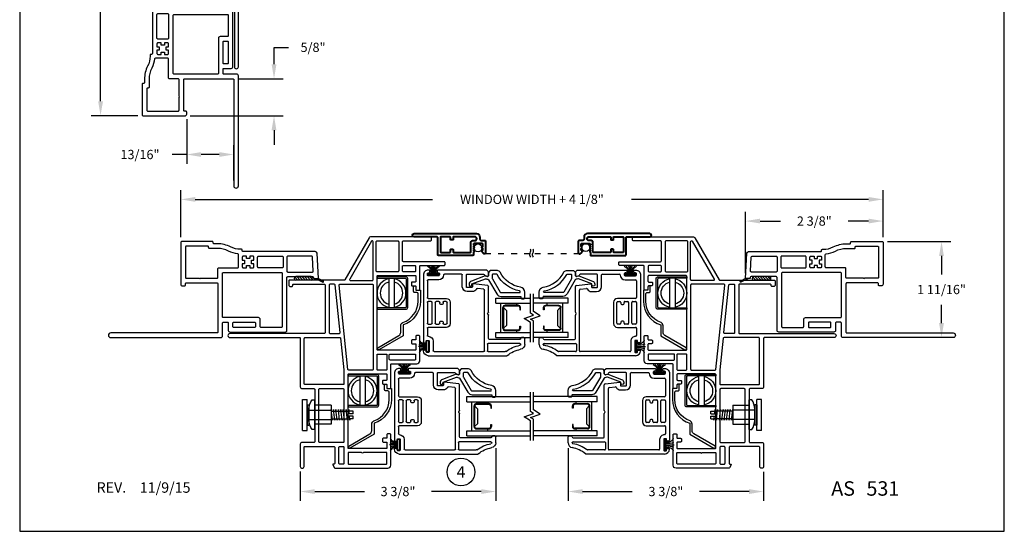
# Model space of a CAD drawing. Units: inches. Extents: x 0 to 17, y 0 to 22.
# Drawn here: x 0 to 17, y 0 to 8.8 of the extents above; entities that cross this region are included whole.
import ezdxf
from ezdxf.enums import TextEntityAlignment as Align

# ---------------------------------------------------------------- set-up
doc = ezdxf.new("R2010")
doc.units = ezdxf.units.IN
doc.header["$MEASUREMENT"] = 0
doc.linetypes.add('DASHED', pattern=[0.75, 0.5, -0.25])
doc.linetypes.add('DOT2', pattern=[0.125, 0, -0.125])
doc.layers.get('0').update_dxf_attribs({"color": 31})
for name, color, linetype in [('10', 7, 'Continuous'), ('4', 1, 'Continuous'), ('DIM', 7, 'Continuous'), ('IG', 4, 'Continuous'), ('THIN', 9, 'Continuous'), ('XTHIN', 112, 'Continuous')]:
    doc.layers.add(name, color=color, linetype=linetype)
doc.layers.add('paper', color=6, linetype='Continuous', plot=False)
doc.styles.add('ROMANS', font='romans', dxfattribs={"oblique": 10})
doc.styles.add('SIMPLEX', font='SIMPLEX', dxfattribs={"oblique": 10})
doc.dimstyles.new('ASDims', dxfattribs={"dimscale": 2, "dimtxt": 0.08, "dimasz": 0.125, "dimexe": 0.08, "dimexo": 0.045, "dimgap": 0.07, "dimtad": 0, "dimtih": 1, "dimtoh": 1, "dimdec": 4, "dimzin": 0, "dimdsep": 46, "dimlunit": 5, "dimtxsty": 'ROMANS', "dimcen": -0.09, "dimclrd": 112, "dimclre": 9, "dimclrt": 256, "dimadec": 0, "dimazin": 0, "dimtfac": 0.444444, "dimtdec": 4, "dimtofl": 0, "dimtmove": 0, "dimatfit": 3, "dimfxl": 1, "dimfrac": 2, "dimtolj": 1, "dimtzin": 0, "dimarcsym": 0})

# ---------------------------------------------------------------- blocks, each defined once
blk = doc.blocks.new('AS extents block')
at = {"layer": 'paper'}
blk.add_lwpolyline([(0, 0), (17, 0), (17, 22), (0, 22)], close=True, dxfattribs=at)
blk = doc.blocks.new('I-Fin Sill W-Receiver')
for points in [[(0.449, 0.03), (0.449, 0.235, -0.414214), (0.464, 0.25), (1.364, 0.25, -0.414214), (1.379, 0.235), (1.379, 0.03, 0.414214), (1.409, 0), (1.792, 0, 1), (1.792, 0.065), (1.464, 0.065, -0.414214), (1.449, 0.08), (1.449, 0.581, -0.414214), (1.464, 0.596), (1.739, 0.596, -0.414214), (1.754, 0.581), (1.754, 0.568, 0.57735), (1.766, 0.561), (1.817, 0.59, 0.267949), (1.824, 0.603), (1.824, 1.857, 0.414214), (1.774, 1.907), (1.704, 1.907, 0.414214), (1.654, 1.857), (1.654, 1.814, 0.414214), (1.669, 1.799), (1.689, 1.799, 0.414214), (1.704, 1.814), (1.704, 1.827, -0.414214), (1.719, 1.842), (1.739, 1.842, -0.414214), (1.754, 1.827), (1.754, 1.647, -0.414214), (1.739, 1.632), (1.719, 1.632, -0.414214), (1.704, 1.647), (1.704, 1.659, 0.414214), (1.689, 1.674), (1.669, 1.674, 0.414214), (1.654, 1.659), (1.654, 0.84, -0.414214), (1.639, 0.825), (0.124, 0.825, 0.026186), (0.122, 0.825), (-2.189, 0.582, -0.445229), (-2.206, 0.597), (-2.206, 0.615, 0.413602), (-2.221, 0.63), (-2.241, 0.63, 0.414825), (-2.256, 0.615), (-2.256, 0.325, 0.414214), (-2.241, 0.31), (-2.206, 0.31, 0.414214), (-2.191, 0.325), (-2.191, 0.335, -0.414214), (-2.176, 0.35), (-1.426, 0.35), (-1.426, -0.185, 0.414214), (-1.411, -0.2), (-1.347, -0.2, 0.414214), (-1.317, -0.17), (-1.317, -0.145, 0.414214), (-1.332, -0.13), (-1.341, -0.13, -0.414214), (-1.356, -0.115), (-1.356, 0.415, -0.414214), (-1.341, 0.43), (-0.519, 0.43, -0.414214), (-0.504, 0.415), (-0.504, -1.215, 1), (-0.434, -1.215), (-0.434, -0.015, -0.414214), (-0.419, 0), (0.419, 0, 0.414214)], [(1.704, 1.552, -0.414214), (1.719, 1.567), (1.749, 1.567, -0.414214), (1.764, 1.552), (1.764, 0.84, -0.414214), (1.749, 0.825), (1.719, 0.825, -0.414214), (1.704, 0.84)], [(-0.521, 0.687), (-1.343, 0.601, 0.383864), (-1.356, 0.586), (-1.356, 0.515, 0.414214), (-1.341, 0.5), (-0.769, 0.5, -1), (-0.739, 0.5), (-0.519, 0.5, 0.414214), (-0.504, 0.515), (-0.504, 0.672, 0.445229)], [(0.364, 0.755, -0.414214), (0.379, 0.74), (0.379, 0.085, -0.414214), (0.364, 0.07), (-0.419, 0.07, -0.414214), (-0.434, 0.085), (-0.434, 0.683, -0.383864), (-0.421, 0.697), (0.126, 0.755, -0.026186), (0.127, 0.755)], [(1.364, 0.755, -0.414214), (1.379, 0.74), (1.379, 0.335, -0.414214), (1.364, 0.32), (0.464, 0.32, -0.414214), (0.449, 0.335), (0.449, 0.74, -0.414214), (0.464, 0.755)], [(1.754, 0.681, -0.414214), (1.739, 0.666), (1.464, 0.666, -0.414214), (1.449, 0.681), (1.449, 0.74, -0.414214), (1.464, 0.755), (1.739, 0.755, -0.414214), (1.754, 0.74)], [(-2.178, 0.513), (-1.426, 0.592), (-1.426, 0.415), (-2.176, 0.415, -0.414214), (-2.191, 0.43), (-2.191, 0.498, -0.383864)]]:
    blk.add_lwpolyline(points, format="xyb", close=True)
blk = doc.blocks.new('b4492-Tribute DH Stile')
for p, q in [((-0.118, 0), (-0.015, 0)), ((-0.118, -0.07), (-0.115, -0.07)), ((-0.1, -0.085), (-0.1, -0.63)), ((-0.03, -0.085), (-0.03, -0.61)), ((0, -0.015), (0, -0.055)), ((-0.312, -1.665), (-0.312, -0.31)), ((-0.242, -0.63), (-0.242, -0.335)), ((-0.115, -0.645), (-0.227, -0.645)), ((-0.015, -0.625), (0.39, -0.625)), ((0.397, -0.628), (0.404, -0.636)), ((0.426, -0.636), (0.433, -0.628)), ((0.44, -0.625), (0.886, -0.625)), ((0.901, -0.638), (0.928, -0.891)), ((1.058, -0.64), (1.058, -0.64)), ((-0.242, -1.565), (-0.242, -0.71)), ((-0.227, -0.695), (0.823, -0.695)), ((0.838, -0.708), (0.85, -0.815)), ((0.795, -0.906), (0.795, -0.992)), ((0.865, -0.917), (0.865, -0.992)), ((0.918, -0.902), (0.88, -0.902)), ((0.928, -0.902), (0.928, -0.901)), ((0.88, -1.077), (1.083, -1.077)), ((1.098, -1.092), (1.098, -1.385)), ((0.178, -1.35), (0.178, -1.665)), ((0.233, -1.395), (0.233, -1.355)), ((0.613, -1.285), (0.243, -1.285)), ((0.248, -1.34), (0.608, -1.34)), ((0.623, -1.355), (0.623, -1.395)), ((0.678, -1.665), (0.678, -1.35)), ((0.233, -1.53), (0.233, -1.48)), ((0.268, -1.41), (0.248, -1.41)), ((0.248, -1.465), (0.268, -1.465)), ((0.283, -1.45), (0.283, -1.425)), ((0.573, -1.425), (0.573, -1.45)), ((0.608, -1.41), (0.588, -1.41)), ((0.588, -1.465), (0.608, -1.465)), ((0.623, -1.48), (0.623, -1.53)), ((0.998, -1.485), (0.998, -1.665)), ((-0.257, -1.665), (-0.257, -1.685)), ((-0.062, -1.65), (-0.242, -1.65)), ((-0.062, -1.58), (-0.227, -1.58)), ((-0.047, -1.685), (-0.047, -1.665)), ((0.163, -1.68), (0.038, -1.68)), ((0.233, -1.665), (0.233, -1.615)), ((0.608, -1.545), (0.248, -1.545)), ((0.248, -1.6), (0.608, -1.6)), ((0.608, -1.68), (0.248, -1.68)), ((0.623, -1.615), (0.623, -1.665)), ((0.983, -1.68), (0.693, -1.68)), ((-0.242, -1.7), (-0.23, -1.7)), ((-0.215, -1.715), (-0.215, -1.735)), ((-0.089, -1.735), (-0.089, -1.715)), ((-0.075, -1.7), (-0.062, -1.7))]:
    blk.add_line(p, q)
blk.add_lwpolyline([(0.88, -1.007), (1.083, -1.007, 0.414214), (1.098, -0.992), (1.098, -0.71, 0.40722), (1.083, -0.695, -0.332794), (1.069, -0.684), (1.059, -0.644, -0.493146), (1.073, -0.625), (1.138, -0.625), (1.168, -0.655), (1.168, -1.497, -0.414215), (1.153, -1.512), (1.133, -1.512, -0.414213), (1.118, -1.497), (1.118, -1.485, 0.414214), (1.103, -1.47), (1.083, -1.47, 0.414213), (1.068, -1.485), (1.068, -1.665, 0.414213), (1.083, -1.68), (1.103, -1.68, 0.414214), (1.118, -1.665), (1.118, -1.652, -0.414213), (1.133, -1.637), (1.153, -1.637, -0.414214), (1.168, -1.652), (1.168, -1.665, -0.414214), (1.083, -1.75), (-0.075, -1.75)], format="xyb")
for centre, radius, start, end in [((-0.118, -0.085), 0.085, 90, 169.86), ((-0.015, -0.015), 0.015, 0, 90), ((-0.694, 0.018), 0.5, 320.3759, 349.86), ((-0.694, 0.018), 0.57, 322.9146, 349.86), ((-0.118, -0.085), 0.015, 90.0001, 169.8602), ((-0.115, -0.085), 0.015, 0.0001, 90), ((-0.015, -0.085), 0.015, 90, 180), ((-0.015, -0.055), 0.015, 270, 359.9999), ((-0.297, -0.31), 0.015, 140.3758, 179.9998), ((-0.227, -0.335), 0.015, 142.9146, 180), ((-0.227, -0.63), 0.015, 180, 270), ((-0.115, -0.63), 0.015, 270, 0), ((-0.015, -0.61), 0.015, 180, 269.9999), ((0.39, -0.635), 0.01, 45, 90), ((0.415, -0.625), 0.015, 225, 315), ((0.44, -0.635), 0.01, 90, 135), ((0.886, -0.64), 0.015, 6, 90), ((-0.227, -0.71), 0.015, 89.9999, 180), ((0.88, -0.906), 0.085, 116.9337, 180), ((0.823, -0.71), 0.015, 6, 90), ((0.835, -0.817), 0.015, 296.9337, 6), ((0.88, -0.992), 0.085, 180, 270), ((0.88, -0.917), 0.015, 90, 180), ((0.88, -0.992), 0.015, 180, 270.0001), ((0.918, -0.892), 0.01, 270, 6), ((1.083, -1.092), 0.015, 0, 89.9999), ((0.243, -1.35), 0.065, 90, 180), ((0.248, -1.355), 0.015, 90, 180), ((0.608, -1.355), 0.015, 0, 90), ((0.613, -1.35), 0.065, 0, 90), ((0.248, -1.395), 0.015, 180, 270), ((0.248, -1.48), 0.015, 90, 180), ((0.248, -1.53), 0.015, 179.9999, 270), ((0.268, -1.425), 0.015, 0, 90), ((0.268, -1.45), 0.015, 270, 0), ((0.588, -1.425), 0.015, 90, 180), ((0.588, -1.45), 0.015, 180, 270), ((0.608, -1.395), 0.015, 270, 0), ((0.608, -1.48), 0.015, 359.9999, 90), ((0.608, -1.53), 0.015, 270, 359.9999), ((1.083, -1.485), 0.085, 90, 180), ((1.083, -1.385), 0.015, 270, 0), ((-0.227, -1.665), 0.085, 180, 268.3146), ((-0.242, -1.665), 0.015, 89.9999, 180), ((-0.242, -1.685), 0.015, 179.9999, 270), ((-0.227, -1.565), 0.015, 180.0001, 269.9999), ((-0.062, -1.665), 0.085, 360, 90), ((-0.062, -1.665), 0.015, 359.9999, 90), ((-0.062, -1.685), 0.015, 270, 0), ((0.038, -1.665), 0.015, 180, 270), ((0.163, -1.665), 0.015, 270, 0.0001), ((0.248, -1.615), 0.015, 90, 180), ((0.248, -1.665), 0.015, 180.0001, 270), ((0.608, -1.615), 0.015, 359.9999, 90), ((0.608, -1.665), 0.015, 270, 0.0001), ((0.693, -1.665), 0.015, 180.0001, 270), ((0.983, -1.665), 0.015, 270, 0), ((-0.23, -1.715), 0.015, 360, 90.0001), ((-0.23, -1.735), 0.015, 270, 0.0001), ((-0.075, -1.715), 0.015, 90.0001, 180), ((-0.075, -1.735), 0.015, 180, 270)]:
    blk.add_arc(centre, radius, start, end)
blk = doc.blocks.new('FINSEAL2')
for p, q in [((-0.038, 0), (-0.183, 0)), ((-0.038, 0.094), (-0.038, -0.094)), ((-0.013, 0.094), (-0.038, 0.094)), ((-0.013, -0.094), (-0.013, 0.094)), ((-0.013, -0.094), (-0.038, -0.094))]:
    blk.add_line(p, q)
for centre, radius, start, end in [((-0.083, 0.245), 0.231, 247.4599, 278.815), ((-0.076, 0.147), 0.117, 217.8198, 284.0149), ((-0.076, 0.138), 0.0947, 199.7571, 293.8223), ((-0.083, -0.245), 0.231, 81.185, 112.5401), ((-0.076, -0.146), 0.117, 75.9851, 142.2482), ((-0.076, -0.138), 0.0947, 66.1777, 160.2429)]:
    blk.add_arc(centre, radius, start, end)
blk = doc.blocks.new('B4094')
at = {"layer": 'THIN', "linetype": 'Continuous', "lineweight": 40}
for points in [[(-0.005, 0.892), (-0.035, 0.892, -0.414214), (-0.065, 0.922), (-0.065, 0.977, 0.414214), (-0.08, 0.992), (-0.27, 0.992, 0.717523), (-0.285, 0.948), (-0.248, 0.919, 0.620986), (-0.235, 0.926), (-0.235, 0.934, -0.414214), (-0.227, 0.942), (-0.21, 0.942, -0.198912), (-0.199, 0.938), (-0.191, 0.93, 0.414214), (-0.179, 0.93), (-0.171, 0.938, -0.198912), (-0.16, 0.942), (-0.13, 0.942, -0.414214), (-0.115, 0.927), (-0.115, 0.797, -0.414214), (-0.13, 0.782), (-0.136, 0.782, -0.198912), (-0.141, 0.785), (-0.147, 0.79, 0.414214), (-0.158, 0.79), (-0.163, 0.785, -0.414214), (-0.175, 0.785), (-0.18, 0.79, 0.414214), (-0.191, 0.79), (-0.196, 0.785, -0.414214), (-0.208, 0.785), (-0.213, 0.79, 0.414214), (-0.224, 0.79), (-0.23, 0.785, -0.414214), (-0.241, 0.785), (-0.246, 0.79, 0.414214), (-0.258, 0.79), (-0.263, 0.785, -0.198912), (-0.269, 0.782), (-0.31, 0.782, 0.414214), (-0.325, 0.767), (-0.325, 0.181, 0.414214), (-0.31, 0.166), (-0.015, 0.166, -0.414214), (0, 0.151), (0, -0.244, 1), (0.055, -0.244), (0.055, 0.832, 0.414214)], [(-0.27, 0.438), (-0.27, 0.729, -0.414214), (-0.262, 0.737), (-0.095, 0.737, 0.414214), (-0.065, 0.767), (-0.065, 0.805, -1), (0, 0.805), (0, 0.438, -0.414214), (-0.008, 0.429), (-0.047, 0.429, 0.414214), (-0.055, 0.421), (-0.055, 0.392, 0.414214), (-0.047, 0.384), (-0.008, 0.384, -0.414214), (0, 0.376), (0, 0.22, -0.414214), (-0.008, 0.211), (-0.262, 0.211, -0.414214), (-0.27, 0.22), (-0.27, 0.376, -0.414214), (-0.262, 0.384), (-0.223, 0.384, 0.414214), (-0.215, 0.392), (-0.215, 0.421, 0.414214), (-0.223, 0.429), (-0.262, 0.429, -0.414214)]]:
    blk.add_lwpolyline(points, format="xyb", close=True, dxfattribs=at)
blk = doc.blocks.new('A$C53675277')
blk.add_lwpolyline([(0.406, 0.417, -0.293143), (0.442, 0.473, 0.321078), (0.706, 0.841), (0.706, 0.968, 0.420974), (0.686, 0.989), (0.648, 0.989, -0.414214), (0.628, 1.009), (0.628, 1.087, -1.000001), (0.668, 1.087), (0.668, 1.029), (0.746, 1.029), (0.746, 0.841, -0.326148), (0.446, 0.431), (0.446, 0.243), (0.03, 0.003, -0.414214), (0.003, 0.01), (0.003, 0.011, -0.414214), (0.01, 0.037), (0.375, 0.248, 0.267949), (0.406, 0.302)], format="xyb", close=True)
blk = doc.blocks.new('BALCOV')
at = {"color": 31}
blk.add_blockref('A$C53675277', (6.767, 4.384), dxfattribs=at)
blk = doc.blocks.new('BALEND')
for p, q in [((0, 0.2975), (0.51, 0.2975)), ((0, 0.2025), (0.51, 0.2025))]:
    blk.add_line(p, q)
blk.add_lwpolyline([(0.51, 0), (0.535, 0), (0.535, 0.5, 0.4142136), (0.505, 0.53), (0.005, 0.53, 0.4142136), (-0.025, 0.5), (-0.025, 0), (0, 0), (0, 0.49, -0.4142136), (0.015, 0.505), (0.495, 0.505, -0.4142136), (0.51, 0.49)], format="xyb", close=True)
for radius, start, end in [(0.25, 10.95278, 169.04722), (0.195, 14.09851, 165.90149), (0.25, 190.95278, 349.04722), (0.195, 194.09851, 345.90149)]:
    blk.add_arc((0.255, 0.25), radius, start, end)
blk = doc.blocks.new('PRIVNUT')
for p, q in [((0, 0.256), (-0.047, 0.256)), ((0, 0.256), (0, -0.256)), ((-0.1, 0.101), (-0.1, -0.101)), ((0.282, 0.162), (0, 0.162)), ((0.282, -0.162), (0.282, 0.162)), ((0.282, -0.162), (0, -0.162)), ((-0.047, -0.256), (0, -0.256))]:
    blk.add_line(p, q)
at = {"linetype": 'DASHED'}
for p, q in [((-0.1, 0.081), (0.282, 0.081)), ((-0.1, -0.081), (0.282, -0.081))]:
    blk.add_line(p, q, dxfattribs=at)
for centre, start, end in [((0.206, 0.083), 145.6648, 176.7698), ((0.206, -0.083), 183.2302, 214.3352)]:
    blk.add_arc(centre, 0.306, start, end)
blk = doc.blocks.new('JAMBADJ7-8')
at = {"layer": 'THIN'}
for p, q in [((0.1, -0.171), (0.1, 0.179)), ((0.131, 0.179), (0.1, 0.179)), ((0.211, 0.275), (0.131, 0.275)), ((0.131, 0.273), (0.131, -0.265)), ((0.131, 0.179), (0.131, -0.171)), ((0.131, -0.171), (0.131, 0.179)), ((0.211, 0.273), (0.211, -0.265)), ((-0.664, 0.069), (-0.611, 0.069)), ((-0.664, 0.069), (-0.664, 0.024)), ((-0.664, 0.024), (-0.564, 0.024)), ((-0.611, 0.069), (-0.608, 0.096)), ((-0.608, 0.096), (-0.6, 0.024)), ((-0.569, 0.069), (-0.605, 0.069)), ((-0.569, 0.069), (-0.605, 0.069)), ((-0.569, 0.069), (-0.566, 0.096)), ((-0.566, 0.096), (-0.545, -0.088)), ((-0.564, 0.024), (-0.564, -0.016)), ((-0.433, 0.069), (-0.563, 0.069)), ((-0.433, 0.069), (-0.563, 0.069)), ((-0.517, 0.069), (-0.514, 0.096)), ((-0.514, 0.096), (-0.493, -0.088)), ((-0.475, 0.069), (-0.511, 0.069)), ((-0.475, 0.069), (-0.511, 0.069)), ((-0.475, 0.069), (-0.472, 0.096)), ((-0.472, 0.096), (-0.451, -0.088)), ((-0.433, 0.069), (-0.43, 0.096)), ((-0.43, 0.096), (-0.409, -0.088)), ((-0.391, 0.069), (-0.427, 0.069)), ((-0.391, 0.069), (-0.427, 0.069)), ((-0.391, 0.069), (-0.388, 0.096)), ((-0.388, 0.096), (-0.367, -0.088)), ((-0.349, 0.069), (-0.385, 0.069)), ((-0.349, 0.069), (-0.385, 0.069)), ((-0.349, 0.069), (-0.346, 0.096)), ((-0.346, 0.096), (-0.325, -0.088)), ((-0.307, 0.069), (-0.343, 0.069)), ((-0.307, 0.069), (-0.343, 0.069)), ((-0.307, 0.069), (-0.304, 0.096)), ((-0.304, 0.096), (-0.283, -0.088)), ((-0.282, 0.069), (-0.301, 0.069)), ((-0.282, 0.069), (-0.301, 0.069)), ((-0.664, -0.016), (-0.664, -0.061)), ((-0.664, -0.016), (-0.564, -0.016)), ((-0.664, -0.061), (-0.59, -0.061)), ((-0.595, -0.016), (-0.587, -0.088)), ((-0.587, -0.088), (-0.584, -0.061)), ((-0.548, -0.061), (-0.584, -0.061)), ((-0.548, -0.061), (-0.584, -0.061)), ((-0.548, -0.061), (-0.566, -0.061)), ((-0.545, -0.088), (-0.542, -0.061)), ((-0.412, -0.061), (-0.542, -0.061)), ((-0.412, -0.061), (-0.542, -0.061)), ((-0.496, -0.061), (-0.514, -0.061)), ((-0.493, -0.088), (-0.49, -0.061)), ((-0.451, -0.088), (-0.448, -0.061)), ((-0.412, -0.061), (-0.43, -0.061)), ((-0.409, -0.088), (-0.406, -0.061)), ((-0.37, -0.061), (-0.406, -0.061)), ((-0.37, -0.061), (-0.406, -0.061)), ((-0.37, -0.061), (-0.388, -0.061)), ((-0.367, -0.088), (-0.364, -0.061)), ((-0.328, -0.061), (-0.364, -0.061)), ((-0.328, -0.061), (-0.364, -0.061)), ((-0.328, -0.061), (-0.364, -0.061)), ((-0.328, -0.061), (-0.364, -0.061)), ((-0.328, -0.061), (-0.346, -0.061)), ((-0.325, -0.088), (-0.322, -0.061)), ((-0.286, -0.061), (-0.322, -0.061)), ((-0.286, -0.061), (-0.322, -0.061)), ((-0.286, -0.061), (-0.304, -0.061)), ((-0.283, -0.088), (-0.282, -0.08)), ((0.131, -0.171), (0.1, -0.171)), ((0.211, -0.265), (0.131, -0.265))]:
    blk.add_line(p, q, dxfattribs=at)
at = {"layer": '4', "xscale": -1}
blk.add_blockref('PRIVNUT', (0, 0), dxfattribs=at)
blk = doc.blocks.new('B3534 I-Fin Jamb Ext')
for points in [[(0.235, -0.449, -0.414214), (0.25, -0.464), (0.25, -1.364, -0.414214), (0.235, -1.379), (0.03, -1.379, 0.414214), (0, -1.409), (0, -1.792, 1), (0.065, -1.792), (0.065, -1.464, -0.414214), (0.08, -1.449), (0.581, -1.449, -0.414214), (0.596, -1.464), (0.596, -1.739, -0.414214), (0.581, -1.754), (0.568, -1.754, 0.57735), (0.561, -1.766), (0.59, -1.817, 0.267949), (0.603, -1.824), (1.512, -1.824, 0.414214), (1.562, -1.774), (1.562, -1.244, 0.414214), (1.547, -1.229), (1.512, -1.229, 0.414214), (1.497, -1.244), (1.497, -1.292, -0.414214), (1.482, -1.307), (1.434, -1.307, 0.414214), (1.419, -1.322), (1.419, -1.357, 0.414214), (1.434, -1.372), (1.482, -1.372, -0.414214), (1.497, -1.387), (1.497, -1.47, -0.414214), (1.482, -1.485), (0.84, -1.485, -0.414214), (0.825, -1.47), (0.825, -0.208, -0.414214), (0.84, -0.193), (1.482, -0.193, -0.414214), (1.497, -0.208), (1.497, -0.291, -0.414214), (1.482, -0.306), (1.434, -0.306, 0.414214), (1.419, -0.321), (1.419, -0.356, 0.414214), (1.434, -0.371), (1.482, -0.371, -0.414214), (1.497, -0.386), (1.497, -0.434, 0.414214), (1.512, -0.449), (1.547, -0.449, 0.414214), (1.562, -0.434), (1.562, -0.034, -0.414214), (1.577, -0.019), (2.012, -0.019, 0.414214), (2.062, 0.031), (2.062, 0.456, 0.414214), (2.047, 0.471), (2.012, 0.471, 0.414214), (1.997, 0.456), (1.997, 0.408, -0.414214), (1.982, 0.393), (1.934, 0.393, 0.414214), (1.919, 0.378), (1.919, 0.343, 0.414214), (1.934, 0.328), (1.982, 0.328, -0.414214), (1.997, 0.313), (1.997, 0.23, -0.414214), (1.982, 0.215), (1.34, 0.215, -0.414214), (1.325, 0.23), (1.325, 1.492, -0.414214), (1.34, 1.507), (1.982, 1.507, -0.414214), (1.997, 1.492), (1.997, 1.409, -0.414214), (1.982, 1.394), (1.934, 1.394, 0.414214), (1.919, 1.379), (1.919, 1.344, 0.414214), (1.934, 1.329), (1.982, 1.329, -0.414214), (1.997, 1.314), (1.997, 1.266, 0.414214), (2.012, 1.251), (2.047, 1.251, 0.414214), (2.062, 1.266), (2.062, 1.666, -0.414214), (2.077, 1.681), (2.485, 1.681, 0.414214), (2.5, 1.696), (2.5, 1.731, 0.414214), (2.485, 1.746), (1.78, 1.746, -0.414214), (1.765, 1.761), (1.765, 2.091, -0.414214), (1.78, 2.106), (2.25, 2.106, 0.414214), (2.265, 2.121), (2.265, 2.161, 0.414214), (2.25, 2.176), (1.213, 2.176, 0.267949), (1.187, 2.161), (0.767, 1.433, -0.267949), (0.754, 1.426), (-0.185, 1.426, 0.414214), (-0.2, 1.411), (-0.2, 1.347, 0.414214), (-0.17, 1.317), (-0.145, 1.317, 0.414214), (-0.13, 1.332), (-0.13, 1.341, -0.414214), (-0.115, 1.356), (0.415, 1.356, -0.414214), (0.43, 1.341), (0.43, 0.519, -0.414214), (0.415, 0.504), (-1.215, 0.504, 1), (-1.215, 0.434), (-0.015, 0.434, -0.414214), (0, 0.419), (0, -0.419, 0.414214), (0.03, -0.449)], [(1.26, 1.436), (1.26, 2.091, 0.41336), (1.245, 2.106, 0.267168), (1.232, 2.098), (0.854, 1.443, 0.57735), (0.867, 1.421), (1.245, 1.421, 0.414214)], [(1.7, 1.587, -0.414214), (1.685, 1.572), (1.325, 1.572, -0.414214), (1.31, 1.587), (1.31, 2.091, -0.414214), (1.325, 2.106), (1.685, 2.106, -0.414214), (1.7, 2.091)], [(1.977, 1.681, -0.414214), (1.992, 1.666), (1.992, 1.587, -0.414214), (1.977, 1.572), (1.78, 1.572, -0.414214), (1.765, 1.587), (1.765, 1.666, -0.414214), (1.78, 1.681)], [(0.687, 0.521), (0.601, 1.343, 0.383864), (0.586, 1.356), (0.515, 1.356, 0.414214), (0.5, 1.341), (0.5, 0.519, 0.414214), (0.515, 0.504), (0.672, 0.504, 0.445229)], [(1.245, 1.356, -0.414214), (1.26, 1.341), (1.26, -0.113, -0.414214), (1.245, -0.128), (0.839, -0.128, -0.383864), (0.824, -0.115), (0.671, 1.339, -0.445229), (0.686, 1.356)], [(0.755, -0.364, -0.414214), (0.74, -0.379), (0.085, -0.379, -0.414214), (0.07, -0.364), (0.07, 0.419, -0.414214), (0.085, 0.434), (0.683, 0.434, -0.383864), (0.697, 0.421), (0.755, -0.126, -0.026186), (0.755, -0.127)], [(1.497, -0.113, -0.414214), (1.482, -0.128), (1.34, -0.128, -0.414214), (1.325, -0.113), (1.325, 0.135, -0.414214), (1.34, 0.15), (1.482, 0.15, -0.414214), (1.497, 0.135)], [(1.977, 0.046), (1.552, 0.046, -0.414214), (1.537, 0.061), (1.537, 0.135, -0.414214), (1.552, 0.15), (1.977, 0.15, -0.414214), (1.992, 0.135), (1.992, 0.061, -0.414214)], [(0.755, -1.364, -0.414214), (0.74, -1.379), (0.335, -1.379, -0.414214), (0.32, -1.364), (0.32, -0.464, -0.414214), (0.335, -0.449), (0.74, -0.449, -0.414214), (0.755, -0.464)], [(0.681, -1.754, -0.414214), (0.666, -1.739), (0.666, -1.464, -0.414214), (0.681, -1.449), (0.74, -1.449, -0.414214), (0.755, -1.464), (0.755, -1.739, -0.414214), (0.74, -1.754)], [(1.09, -1.55, -1), (1.06, -1.55), (0.84, -1.55, 0.414214), (0.825, -1.565), (0.825, -1.739, 0.414214), (0.84, -1.754), (1.482, -1.754, 0.414214), (1.497, -1.739), (1.497, -1.565, 0.414214), (1.482, -1.55)]]:
    blk.add_lwpolyline(points, format="xyb", close=True)
blk = doc.blocks.new('B4858 Tribute DH Glazing Bead for Opt IG')
for points in [[(-0.36, 0.545, 0.414214), (-0.375, 0.56), (-0.385, 0.56, -0.414213), (-0.4, 0.575), (-0.4, 0.61, -0.414214), (-0.385, 0.625), (-0.286, 0.625, -0.363279), (-0.203, 0.555, 0.232137), (0.058, 0.2, -0.279281), (0.085, 0.156), (0.085, 0.03), (0.055, 0), (0, 0, 0.488978), (-0.015, -0.019), (-0.007, -0.049, -0.15048), (-0.007, -0.058), (-0.094, -0.296, -0.315299), (-0.15, -0.335), (-0.158, -0.335, -1), (-0.158, -0.285), (-0.143, -0.285), (-0.059, -0.053, 0.196782), (-0.059, -0.042, -0.121368), (-0.065, -0.011, 0.282736), (-0.072, 0.002), (-0.318, 0.144, -0.267949), (-0.36, 0.218)], [(0.025, 0.08, -0.414214), (0.01, 0.065), (-0.047, 0.065, -0.131652), (-0.054, 0.067), (-0.288, 0.202, -0.267949), (-0.295, 0.215), (-0.295, 0.534, -0.909718), (-0.265, 0.537, 0.223271), (0.017, 0.148, -0.273432), (0.025, 0.135)]]:
    blk.add_lwpolyline(points, format="xyb", close=True)
blk = doc.blocks.new('678_IG_Break')
for points in [[(-0.025, -0.077), (-0.025, 0.261), (-0.137, 0.333), (0.027, 0.389), (-0.025, 0.423), (-0.025, 0.755)], [(0.025, -0.077), (0.025, 0.288), (-0.023, 0.319), (0.14, 0.375), (0.025, 0.45), (0.025, 0.755)]]:
    blk.add_lwpolyline(points)
blk = doc.blocks.new('682_IG_TopBreak')
at = {"layer": 'IG'}
for p, q in [((0, 0.593), (0, 0.682)), ((0, 0.682), (0.6, 0.682)), ((0, 0.593), (0.6, 0.593)), ((0.09, 0.089), (0.09, 0.593)), ((0.125, 0.162), (0.125, 0.52)), ((0.135, 0.52), (0.135, 0.162)), ((0.135, 0.52), (0.185, 0.47)), ((0.385, 0.56), (0.165, 0.56)), ((0.165, 0.55), (0.385, 0.55)), ((0.363, 0.56), (0.363, 0.593)), ((0.415, 0.52), (0.415, 0.482)), ((0.425, 0.482), (0.425, 0.52)), ((0.185, 0.47), (0.185, 0.212)), ((0.415, 0.482), (0.425, 0.482)), ((0.135, 0.162), (0.185, 0.212)), ((0.415, 0.162), (0.415, 0.2)), ((0.415, 0.2), (0.425, 0.2)), ((0.425, 0.2), (0.425, 0.162)), ((0, 0.089), (0.6, 0.089)), ((0, 0), (0, 0.089)), ((0, 0), (0.6, 0)), ((0.165, 0.132), (0.385, 0.132)), ((0.165, 0.122), (0.385, 0.122)), ((0.363, 0.089), (0.363, 0.122))]:
    blk.add_line(p, q, dxfattribs=at)
for centre, radius, start, end in [((0.165, 0.52), 0.04, 90, 180), ((0.165, 0.52), 0.03, 90, 180), ((0.385, 0.52), 0.04, 0, 90), ((0.385, 0.52), 0.03, 0, 90), ((0.165, 0.162), 0.04, 180, 270), ((0.165, 0.162), 0.03, 180, 270), ((0.385, 0.162), 0.03, 270, 0), ((0.385, 0.162), 0.04, 270, 0)]:
    blk.add_arc(centre, radius, start, end, dxfattribs=at)
blk = doc.blocks.new('FIN3')
for p, q in [((-0.038, 0), (-0.183, 0)), ((-0.013, 0.094), (-0.038, 0.094)), ((-0.038, -0.094), (-0.038, 0.094)), ((-0.013, 0.094), (-0.013, -0.094)), ((-0.013, -0.094), (-0.038, -0.094))]:
    blk.add_line(p, q)
for centre, radius, start, end in [((-0.083, 0.252), 0.231, 247.4599, 278.815), ((-0.076, 0.138), 0.0947, 199.7571, 293.8223), ((-0.083, -0.252), 0.231, 81.185, 112.5401), ((-0.076, -0.138), 0.0947, 66.1777, 160.2429)]:
    blk.add_arc(centre, radius, start, end)
blk = doc.blocks.new('B3531')
at = {"lineweight": 30}
for points in [[(1.68, 0.265, -0.414214), (1.695, 0.25), (1.695, 0.125, 0.414214), (1.725, 0.095), (2.676, 0.095, 0.414214), (2.706, 0.125), (2.706, 1.038, -0.414214), (2.721, 1.053), (3.152, 1.053, -0.383864), (3.167, 1.04), (3.169, 1.023), (3.25, 1.023), (3.227, 1.458, 0.39896), (3.197, 1.486), (1.952, 1.486, -0.414214), (1.937, 1.501), (1.937, 1.511, 0.414214), (1.922, 1.526), (1.905, 1.526, -0.118122), (1.735, 1.567, 0.118122), (1.508, 1.621), (1.45, 1.621, -0.414214), (1.435, 1.636), (1.435, 1.646, 0.414214), (1.42, 1.661), (0.89, 1.661, 0.414214), (0.875, 1.646), (0.875, 0.923, 0.414214), (0.905, 0.893), (0.94, 0.893, 0.414214), (0.955, 0.908), (0.955, 0.93, -0.414214), (0.97, 0.945), (1.5, 0.945, -0.414214), (1.515, 0.93), (1.515, 0.095, -0.414214), (1.5, 0.08), (-0.335, 0.08, 1), (-0.335, 0), (1.565, 0, 0.414214), (1.595, 0.03), (1.595, 0.25, -0.414214), (1.61, 0.265)], [(1.872, 1.433, 0.384577), (1.859, 1.448, -0.092279), (1.699, 1.495, 0.118122), (1.508, 1.541), (1.37, 1.541, -0.414214), (1.355, 1.556), (1.355, 1.566, 0.414214), (1.34, 1.581), (0.97, 1.581, 0.414214), (0.955, 1.566), (0.955, 1.04, 0.414214), (0.97, 1.025), (1.195, 1.025), (1.205, 1.015), (1.215, 1.025), (1.5, 1.025, 0.414214), (1.515, 1.04), (1.515, 1.191, -0.414214), (1.53, 1.206), (1.857, 1.206, 0.414214), (1.872, 1.221)], [(2.007, 1.206), (2.007, 1.246), (2.067, 1.246), (2.067, 1.206), (2.122, 1.206, 0.414214), (2.137, 1.221), (2.137, 1.276), (2.097, 1.276), (2.097, 1.336), (2.137, 1.336), (2.137, 1.391, 0.414214), (2.122, 1.406), (2.067, 1.406), (2.067, 1.366), (2.007, 1.366), (2.007, 1.406), (1.952, 1.406, 0.414214), (1.937, 1.391), (1.937, 1.336), (1.977, 1.336), (1.977, 1.276), (1.937, 1.276), (1.937, 1.221, 0.414214), (1.952, 1.206)]]:
    blk.add_lwpolyline(points, format="xyb", close=True, dxfattribs=at)
for points in [[(2.217, 1.206, -0.414214), (2.202, 1.221), (2.202, 1.391, -0.414214), (2.217, 1.406), (2.626, 1.406, -0.414214), (2.641, 1.391), (2.641, 1.221, -0.414214), (2.626, 1.206)], [(3.148, 1.133, 0.429634), (3.163, 1.149), (3.151, 1.392, 0.39896), (3.136, 1.406), (2.721, 1.406, 0.414214), (2.706, 1.391), (2.706, 1.148, 0.414214), (2.721, 1.133)], [(1.61, 0.345, -0.414214), (1.595, 0.36), (1.595, 1.111, -0.414214), (1.61, 1.126), (2.611, 1.126, -0.414214), (2.626, 1.111), (2.626, 0.19, -0.414214), (2.611, 0.175), (2.26, 0.175, -0.414214), (2.245, 0.19), (2.245, 0.315, 0.414214), (2.215, 0.345)], [(1.775, 0.19), (1.775, 0.25, -0.414214), (1.79, 0.265), (2.15, 0.265, -0.414214), (2.165, 0.25), (2.165, 0.19, -0.414214), (2.15, 0.175), (1.79, 0.175, -0.414214)]]:
    blk.add_lwpolyline(points, format="xyb", close=True)
at = {"layer": 'THIN'}
for p, q in [((3.2, 1.023), (3.329, 0.959)), ((3.25, 1.023), (3.337, 0.973))]:
    blk.add_line(p, q, dxfattribs=at)
blk.add_arc((3.333, 0.966), 0.008, 243.5839, 60, dxfattribs=at)
blk = doc.blocks.new('*D54')
at = {"layer": 'Defpoints', "color": 0, "transparency": 16777216}
for p in [(2.13, 20.308), (1.396, 7.183), (2.13, 7.183)]:
    blk.add_point(p, dxfattribs=at)
at = {"layer": 'DIM', "color": 9, "lineweight": -2, "transparency": 16777216}
for p, q in [((2.04, 20.308), (1.236, 20.308)), ((2.04, 7.183), (1.236, 7.183))]:
    blk.add_line(p, q, dxfattribs=at)
at = {"layer": 'DIM', "color": 112, "lineweight": -2, "transparency": 16777216}
for p, q in [((1.396, 20.058), (1.396, 14.14)), ((1.396, 7.433), (1.396, 13.35))]:
    blk.add_line(p, q, dxfattribs=at)
at = {"layer": 'DIM', "color": 112, "transparency": 16777216}
for points in [[(1.355, 20.058), (1.438, 20.058), (1.396, 20.308)], [(1.355, 7.433), (1.438, 7.433), (1.396, 7.183)]]:
    blk.add_solid(points, dxfattribs=at)
at = {"layer": 'DIM', "transparency": 16777216, "insert": (1.396, 13.745), "char_height": 0.16, "attachment_point": 5, "style": 'ROMANS'}
blk.add_mtext('\\A1;WINDOW HEIGHT\\P+ 4 1/8"', dxfattribs=at)
blk = doc.blocks.new('*D59')
at = {"layer": 'Defpoints', "color": 0, "transparency": 16777216}
for p in [(2.883, 7.213), (3.696, 6.514), (3.696, 5.973)]:
    blk.add_point(p, dxfattribs=at)
at = {"layer": 'DIM', "color": 9, "lineweight": -2, "transparency": 16777216}
for p, q in [((2.883, 7.123), (2.883, 6.354)), ((3.696, 6.063), (3.696, 6.674))]:
    blk.add_line(p, q, dxfattribs=at)
at = {"layer": 'DIM', "color": 112, "lineweight": -2, "transparency": 16777216}
for p, q in [((2.883, 6.514), (2.633, 6.514)), ((3.446, 6.514), (3.133, 6.514))]:
    blk.add_line(p, q, dxfattribs=at)
at = {"layer": 'DIM', "color": 112, "transparency": 16777216}
for points in [[(3.133, 6.555), (3.133, 6.472), (2.883, 6.514)], [(3.446, 6.555), (3.446, 6.472), (3.696, 6.514)]]:
    blk.add_solid(points, dxfattribs=at)
at = {"layer": 'DIM', "transparency": 16777216, "insert": (2.077, 6.514), "char_height": 0.16, "attachment_point": 5, "style": 'ROMANS'}
blk.add_mtext('\\A1;13/16"', dxfattribs=at)
blk = doc.blocks.new('*D60')
at = {"layer": 'Defpoints', "color": 0, "transparency": 16777216}
for p in [(3.681, 7.823), (4.391, 7.823), (2.853, 7.183)]:
    blk.add_point(p, dxfattribs=at)
at = {"layer": 'DIM', "color": 112, "lineweight": -2, "transparency": 16777216}
for p, q in [((4.391, 8.073), (4.391, 8.366)), ((4.391, 8.366), (4.641, 8.366)), ((4.391, 6.933), (4.391, 6.683))]:
    blk.add_line(p, q, dxfattribs=at)
at = {"layer": 'DIM', "color": 9, "lineweight": -2, "transparency": 16777216}
for p, q in [((3.771, 7.823), (4.551, 7.823)), ((2.943, 7.183), (4.551, 7.183))]:
    blk.add_line(p, q, dxfattribs=at)
at = {"layer": 'DIM', "color": 112, "transparency": 16777216}
for points in [[(4.349, 8.073), (4.433, 8.073), (4.391, 7.823)], [(4.349, 6.933), (4.433, 6.933), (4.391, 7.183)]]:
    blk.add_solid(points, dxfattribs=at)
at = {"layer": 'DIM', "transparency": 16777216, "insert": (5.065, 8.366), "char_height": 0.16, "attachment_point": 5, "style": 'ROMANS'}
blk.add_mtext('\\A1;5/8"', dxfattribs=at)
blk = doc.blocks.new('*D61')
at = {"layer": 'Defpoints', "color": 0, "transparency": 16777216}
for p in [(14.907, 5.738), (2.782, 4.995), (14.907, 4.995)]:
    blk.add_point(p, dxfattribs=at)
at = {"layer": 'DIM', "color": 9, "lineweight": -2, "transparency": 16777216}
for p, q in [((2.782, 5.085), (2.782, 5.898)), ((14.907, 5.085), (14.907, 5.898))]:
    blk.add_line(p, q, dxfattribs=at)
at = {"layer": 'DIM', "color": 112, "lineweight": -2, "transparency": 16777216}
for p, q in [((3.032, 5.738), (7.125, 5.738)), ((14.657, 5.738), (10.563, 5.738))]:
    blk.add_line(p, q, dxfattribs=at)
at = {"layer": 'DIM', "color": 112, "transparency": 16777216}
for points in [[(3.032, 5.779), (3.032, 5.696), (2.782, 5.738)], [(14.657, 5.779), (14.657, 5.696), (14.907, 5.738)]]:
    blk.add_solid(points, dxfattribs=at)
at = {"layer": 'DIM', "transparency": 16777216, "insert": (8.844, 5.738), "char_height": 0.16, "attachment_point": 5, "style": 'ROMANS'}
blk.add_mtext('\\A1;WINDOW WIDTH + 4 1/8"', dxfattribs=at)
blk = doc.blocks.new('*D62')
at = {"layer": 'Defpoints', "color": 0, "transparency": 16777216}
for p in [(14.907, 5.363), (14.907, 4.995), (12.532, 4.372)]:
    blk.add_point(p, dxfattribs=at)
at = {"layer": 'DIM', "color": 9, "lineweight": -2, "transparency": 16777216}
for p, q in [((12.532, 4.462), (12.532, 5.523)), ((14.907, 5.085), (14.907, 5.523))]:
    blk.add_line(p, q, dxfattribs=at)
at = {"layer": 'DIM', "color": 112, "lineweight": -2, "transparency": 16777216}
for p, q in [((12.782, 5.363), (13.136, 5.363)), ((14.657, 5.363), (14.302, 5.363))]:
    blk.add_line(p, q, dxfattribs=at)
at = {"layer": 'DIM', "color": 112, "transparency": 16777216}
for points in [[(12.782, 5.405), (12.782, 5.322), (12.532, 5.363)], [(14.657, 5.405), (14.657, 5.322), (14.907, 5.363)]]:
    blk.add_solid(points, dxfattribs=at)
at = {"layer": 'DIM', "transparency": 16777216, "insert": (13.719, 5.363), "char_height": 0.16, "attachment_point": 5, "style": 'ROMANS'}
blk.add_mtext('\\A1;2 3/8"', dxfattribs=at)
blk = doc.blocks.new('*D63')
at = {"layer": 'Defpoints', "color": 0, "transparency": 16777216}
for p in [(14.892, 5.01), (15.916, 3.349), (16.117, 3.349)]:
    blk.add_point(p, dxfattribs=at)
at = {"layer": 'DIM', "color": 9, "lineweight": -2, "transparency": 16777216}
for p, q in [((14.982, 5.01), (16.076, 5.01)), ((16.027, 3.349), (15.756, 3.349))]:
    blk.add_line(p, q, dxfattribs=at)
at = {"layer": 'DIM', "color": 112, "lineweight": -2, "transparency": 16777216}
for p, q in [((15.916, 4.76), (15.916, 4.442)), ((15.916, 3.599), (15.916, 3.918))]:
    blk.add_line(p, q, dxfattribs=at)
at = {"layer": 'DIM', "color": 112, "transparency": 16777216}
for points in [[(15.874, 4.76), (15.957, 4.76), (15.916, 5.01)], [(15.874, 3.599), (15.957, 3.599), (15.916, 3.349)]]:
    blk.add_solid(points, dxfattribs=at)
at = {"layer": 'DIM', "transparency": 16777216, "insert": (15.916, 4.18), "char_height": 0.16, "attachment_point": 5, "style": 'ROMANS'}
blk.add_mtext('\\A1;1 11/16"', dxfattribs=at)
blk = doc.blocks.new('*D64')
at = {"layer": 'Defpoints', "color": 0, "transparency": 16777216}
for p in [(8.219, 1.53), (4.844, 1.124), (8.219, 0.688)]:
    blk.add_point(p, dxfattribs=at)
at = {"layer": 'DIM', "color": 9, "lineweight": -2, "transparency": 16777216}
for p, q in [((8.219, 1.44), (8.219, 0.528)), ((4.844, 1.034), (4.844, 0.528))]:
    blk.add_line(p, q, dxfattribs=at)
at = {"layer": 'DIM', "color": 112, "lineweight": -2, "transparency": 16777216}
for p, q in [((5.094, 0.688), (5.952, 0.688)), ((7.969, 0.688), (7.112, 0.688))]:
    blk.add_line(p, q, dxfattribs=at)
at = {"layer": 'DIM', "color": 112, "transparency": 16777216}
for points in [[(5.094, 0.729), (5.094, 0.646), (4.844, 0.688)], [(7.969, 0.729), (7.969, 0.646), (8.219, 0.688)]]:
    blk.add_solid(points, dxfattribs=at)
at = {"layer": 'DIM', "transparency": 16777216, "insert": (6.532, 0.688), "char_height": 0.16, "attachment_point": 5, "style": 'ROMANS'}
blk.add_mtext('\\A1;3 3/8"', dxfattribs=at)
blk = doc.blocks.new('*D65')
at = {"layer": 'Defpoints', "color": 0, "transparency": 16777216}
for p in [(9.469, 1.53), (12.844, 1.12), (12.844, 0.688)]:
    blk.add_point(p, dxfattribs=at)
at = {"layer": 'DIM', "color": 9, "lineweight": -2, "transparency": 16777216}
for p, q in [((9.469, 1.44), (9.469, 0.528)), ((12.844, 1.03), (12.844, 0.528))]:
    blk.add_line(p, q, dxfattribs=at)
at = {"layer": 'DIM', "color": 112, "lineweight": -2, "transparency": 16777216}
for p, q in [((9.719, 0.688), (10.576, 0.688)), ((12.594, 0.688), (11.737, 0.688))]:
    blk.add_line(p, q, dxfattribs=at)
at = {"layer": 'DIM', "color": 112, "transparency": 16777216}
for points in [[(9.719, 0.729), (9.719, 0.646), (9.469, 0.688)], [(12.594, 0.729), (12.594, 0.646), (12.844, 0.688)]]:
    blk.add_solid(points, dxfattribs=at)
at = {"layer": 'DIM', "transparency": 16777216, "insert": (11.157, 0.688), "char_height": 0.16, "attachment_point": 5, "style": 'ROMANS'}
blk.add_mtext('\\A1;3 3/8"', dxfattribs=at)
blk = doc.blocks.new('Silicone 908')
at = {"layer": 'XTHIN'}
h = blk.add_hatch(dxfattribs=at)
h.set_pattern_fill('ANSI31', color=256, scale=0.25, angle=90, style=0)
h.set_pattern_definition([(45, (54.338133, 0.680244), (0.022097087, -0.022097087), [])])
edge = h.paths.add_edge_path()
edge.add_arc((40.294, 18.705), 0.0305, 359.9609, 540.0391)
edge.add_line((40.324, 18.705), (40.324, 18.441))
edge.add_arc((40.294, 18.441), 0.0305, 180.0757, 359.9243)
edge.add_line((40.263, 18.441), (40.263, 18.705))
at = {"layer": '10'}
for p, q in [((40.263, 18.705), (40.263, 18.441)), ((40.324, 18.705), (40.324, 18.441))]:
    blk.add_line(p, q, dxfattribs=at)
for centre, start, end in [((40.294, 18.705), 359.9609, 180.0391), ((40.294, 18.441), 180.0757, 359.9243)]:
    blk.add_arc(centre, 0.0305, start, end, dxfattribs=at)
blk = doc.blocks.new('ASDTNUM')
at = {"layer": 'THIN', "style": 'ROMANS', "oblique": 10}
for s, height, p in [('REV.', 0.18, (0.899, 0.71)), ('AS', 0.25, (13.582, 0.657))]:
    blk.add_text(s, height=height, dxfattribs=at).set_placement(p)
for tag, p, height in [('REV:', (1.645, 0.708), 0.18), ('AS#', (14.19, 0.657), 0.25)]:
    blk.add_attdef(tag, p, '', height=height, dxfattribs=at)

msp = doc.modelspace()

# ---------------------------------------------------------------- linework, layer by layer
at = {"layer": 'DIM', "linetype": 'DOT2'}
for p, q in [((8.81138, 4.79616), (8.02069, 4.79616)), ((9.66769, 4.79616), (8.85761, 4.79616))]:
    msp.add_line(p, q, dxfattribs=at)
at = {"layer": 'DIM'}
msp.add_circle((7.61887, 1.02525), 0.24, dxfattribs=at)
at = {"layer": 'IG'}
for p, q in [((7.71914, 2.24116), (7.71914, 2.33016)), ((7.71914, 2.33016), (8.81919, 2.33016)), ((7.71914, 2.24116), (8.81919, 2.24116)), ((7.80914, 1.73716), (7.80914, 2.24116)), ((8.08214, 2.20791), (8.08214, 2.24116)), ((9.96924, 2.33016), (8.86919, 2.33016)), ((9.96924, 2.24116), (8.86919, 2.24116)), ((9.60624, 2.20791), (9.60624, 2.24116)), ((9.87924, 1.73716), (9.87924, 2.24116)), ((9.96924, 2.24116), (9.96924, 2.33016)), ((7.84414, 1.81041), (7.84414, 2.16791)), ((7.85414, 2.16791), (7.85414, 1.81041)), ((7.85414, 2.16791), (7.90414, 2.11791)), ((8.10414, 2.20791), (7.88414, 2.20791)), ((7.88414, 2.19791), (8.10414, 2.19791)), ((7.90414, 2.11791), (7.90414, 1.86041)), ((8.13414, 2.16791), (8.13414, 2.12991)), ((8.13414, 2.12991), (8.14414, 2.12991)), ((8.14414, 2.12991), (8.14414, 2.16791)), ((9.54424, 2.12991), (9.54424, 2.16791)), ((9.55424, 2.12991), (9.54424, 2.12991)), ((9.55424, 2.16791), (9.55424, 2.12991)), ((9.58424, 2.20791), (9.80424, 2.20791)), ((9.80424, 2.19791), (9.58424, 2.19791)), ((9.83424, 2.16791), (9.78424, 2.11791)), ((9.78424, 2.11791), (9.78424, 1.86041)), ((9.83424, 2.16791), (9.83424, 1.81041)), ((9.84424, 1.81041), (9.84424, 2.16791)), ((7.71914, 1.73716), (8.81919, 1.73716)), ((7.71914, 1.64816), (7.71914, 1.73716)), ((7.85414, 1.81041), (7.90414, 1.86041)), ((7.88414, 1.78041), (8.10414, 1.78041)), ((7.88414, 1.77041), (8.10414, 1.77041)), ((8.08214, 1.73716), (8.08214, 1.77041)), ((8.13414, 1.81041), (8.13414, 1.84841)), ((8.13414, 1.84841), (8.14414, 1.84841)), ((8.14414, 1.84841), (8.14414, 1.81041)), ((9.96924, 1.73716), (8.86919, 1.73716)), ((9.55424, 1.84841), (9.54424, 1.84841)), ((9.54424, 1.84841), (9.54424, 1.81041)), ((9.55424, 1.81041), (9.55424, 1.84841)), ((9.80424, 1.78041), (9.58424, 1.78041)), ((9.80424, 1.77041), (9.58424, 1.77041)), ((9.60624, 1.73716), (9.60624, 1.77041)), ((9.83424, 1.81041), (9.78424, 1.86041)), ((9.96924, 1.64816), (9.96924, 1.73716)), ((7.71914, 1.64816), (8.81919, 1.64816)), ((9.96924, 1.64816), (8.86919, 1.64816))]:
    msp.add_line(p, q, dxfattribs=at)
for centre, radius, start, end in [((7.88414, 2.16791), 0.04, 90, 180), ((7.88414, 2.16791), 0.03, 90, 180), ((8.10414, 2.16791), 0.04, 0, 90), ((8.10414, 2.16791), 0.03, 0, 90), ((9.58424, 2.16791), 0.04, 90, 180), ((9.58424, 2.16791), 0.03, 90, 180), ((9.80424, 2.16791), 0.04, 360, 90), ((9.80424, 2.16791), 0.03, 360, 90), ((7.88414, 1.81041), 0.04, 180, 270), ((7.88414, 1.81041), 0.03, 180, 270), ((8.10414, 1.81041), 0.03, 270, 0), ((8.10414, 1.81041), 0.04, 270, 0), ((9.58424, 1.81041), 0.04, 180, 270), ((9.58424, 1.81041), 0.03, 180, 270), ((9.80424, 1.81041), 0.03, 270, 360), ((9.80424, 1.81041), 0.04, 270, 360)]:
    msp.add_arc(centre, radius, start, end, dxfattribs=at)
at = {"layer": 'THIN'}
for points in [[(8.82637, 4.73995), (8.81167, 4.75466), (8.80717, 4.77181), (8.80962, 4.79054), (8.81574, 4.81), (8.82227, 4.82931), (8.82595, 4.84763), (8.82352, 4.8641), (8.81171, 4.87784)], [(8.87259, 4.73995), (8.85789, 4.75466), (8.8534, 4.77181), (8.85584, 4.79054), (8.86197, 4.81), (8.8685, 4.82931), (8.87218, 4.84763), (8.86975, 4.8641), (8.85793, 4.87784)]]:
    msp.add_lwpolyline(points, dxfattribs=at)
for centre in [(7.91343, 4.89897), (9.77475, 4.90433)]:
    msp.add_circle(centre, 0.06799, dxfattribs=at)

# ---------------------------------------------------------------- block references
at = {"layer": '10', "rotation": 270}
for p in [(-13.67329, 44.66543), (-5.76437, 44.66543)]:
    msp.add_blockref('Silicone 908', p, dxfattribs=at)
at = {"layer": '10'}
for p in [(8.84419, 3.34816), (8.84419, 1.64816)]:
    msp.add_blockref('678_IG_Break', p, dxfattribs=at)
msp.add_blockref('ASDTNUM', (0.42957, -0.0413), dxfattribs=at).add_auto_attribs({'REV:': '11/9/15', 'AS#': '531'})
at = {"layer": 'DIM'}
msp.add_blockref('AS extents block', (0, 0), dxfattribs=at)
at = {"layer": 'IG'}
msp.add_blockref('682_IG_TopBreak', (8.21914, 3.34816), dxfattribs=at)
at = {"layer": 'IG', "xscale": -1}
msp.add_blockref('682_IG_TopBreak', (9.46924, 3.34816), dxfattribs=at)
at = {"layer": 'THIN'}
for name, p in [('I-Fin Sill W-Receiver', (4.2102, 9.24512)), ('B3531', (1.90669, 3.34916)), ('B3534 I-Fin Jamb Ext', (4.84419, 2.91516)), ('BALCOV', (-0.59421, -1.24691)), ('BALCOV', (-1.09421, -2.94691))]:
    msp.add_blockref(name, p, dxfattribs=at)
for name, p, rotation in [('B3531', (3.7762, 6.30762), 90), ('B4094', (10.63519, 5.09116), 90), ('b4492-Tribute DH Stile', (8.96919, 3.34816), 90), ('B4858 Tribute DH Glazing Bead for Opt IG', (9.59419, 4.42116), 90), ('BALEND', (6.16919, 4.37366), 270), ('b4492-Tribute DH Stile', (9.46919, 1.64816), 90), ('B4858 Tribute DH Glazing Bead for Opt IG', (10.09419, 2.72116), 90), ('BALEND', (5.66919, 2.6851), 270), ('JAMBADJ7-8', (5.09419, 2.01616), 180)]:
    msp.add_blockref(name, p, dxfattribs=dict(at, rotation=rotation))
at = {"layer": 'THIN', "xscale": -1}
for name, p, rotation in [('B4094', (7.05319, 5.09116), 270), ('b4492-Tribute DH Stile', (8.71919, 3.34816), 270), ('B4858 Tribute DH Glazing Bead for Opt IG', (8.09419, 4.42116), 270), ('BALEND', (11.51919, 4.37366), 90), ('b4492-Tribute DH Stile', (8.21919, 1.64816), 270), ('B4858 Tribute DH Glazing Bead for Opt IG', (7.59419, 2.72116), 270), ('BALEND', (12.01919, 2.6851), 90), ('JAMBADJ7-8', (12.59419, 2.01616), 180)]:
    msp.add_blockref(name, p, dxfattribs=dict(at, rotation=rotation))
for name, p in [('B3534 I-Fin Jamb Ext', (12.84419, 2.91516)), ('B3531', (15.78169, 3.34916)), ('BALCOV', (18.28259, -1.24691)), ('BALCOV', (18.78259, -2.94691))]:
    msp.add_blockref(name, p, dxfattribs=at)
at = {"layer": 'XTHIN', "xscale": -1}
for p, rotation in [((7.14419, 4.41616), 90), ((10.54419, 4.41616), 90), ((7.06919, 3.19616), 180), ((6.64419, 2.71616), 90), ((11.04419, 2.71616), 90), ((6.56919, 1.49616), 180)]:
    msp.add_blockref('FINSEAL2', p, dxfattribs=dict(at, rotation=rotation))
for p in [(10.61919, 3.19616), (11.11919, 1.49616)]:
    msp.add_blockref('FIN3', p, dxfattribs=at)

# ---------------------------------------------------------------- texts
at = {"layer": 'DIM', "style": 'SIMPLEX', "oblique": 10}
msp.add_text('4', height=0.2, dxfattribs=at).set_placement((7.61887, 1.02525), align=Align.MIDDLE_CENTER)

# ---------------------------------------------------------------- dimensions: what is measured, and where the dimension line sits
at = {"layer": 'DIM'}
dim = msp.add_linear_dim(base=(1.39626, 7.18262), p1=(2.1302, 20.30762), p2=(2.1302, 7.18262), angle=90, text='WINDOW HEIGHT\\P+ 4 1/8"', dimstyle='ASDims', override={"dimpost": '"'}, dxfattribs=at)
dim.commit()
dim.dimension.update_dxf_attribs({"geometry": '*D54', "text_midpoint": (1.39626, 13.74512), "dimtype": 160})
dim = msp.add_linear_dim(base=(4.39085, 7.82262), p1=(2.8532, 7.18262), p2=(3.6812, 7.82262), angle=90, dimstyle='ASDims', override={"dimpost": '"'}, dxfattribs=at)
dim.commit()
dim.dimension.update_dxf_attribs({"geometry": '*D60', "text_midpoint": (5.06476, 8.36648), "dimtype": 160})
dim = msp.add_linear_dim(base=(3.6962, 6.51356), p1=(2.8832, 7.21262), p2=(3.6962, 5.97262), dimstyle='ASDims', override={"dimpost": '"'}, dxfattribs=at)
dim.commit()
dim.dimension.update_dxf_attribs({"geometry": '*D59', "text_midpoint": (2.07707, 6.51356), "dimtype": 160})
dim = msp.add_linear_dim(base=(14.90669, 5.73777), p1=(2.78169, 4.99516), p2=(14.90669, 4.99516), text='WINDOW WIDTH + 4 1/8"', dimstyle='ASDims', override={"dimpost": '"'}, dxfattribs=at)
dim.commit()
dim.dimension.update_dxf_attribs({"geometry": '*D61', "text_midpoint": (8.84419, 5.73777), "dimtype": 160})
for base, p1, p2, picture, middle in [((14.90669, 5.36324), (12.53169, 4.37216), (14.90669, 4.99516), '*D62', (13.71919, 5.36324)), ((8.21919, 0.68776), (4.84419, 1.12366), (8.21919, 1.53034), '*D64', (6.53169, 0.68776)), ((12.84395, 0.68776), (9.46919, 1.53034), (12.84395, 1.11973), '*D65', (11.15657, 0.68776))]:
    dim = msp.add_linear_dim(base=base, p1=p1, p2=p2, dimstyle='ASDims', override={"dimpost": '"'}, dxfattribs=at)
    dim.commit()
    dim.dimension.update_dxf_attribs({"geometry": picture, "text_midpoint": middle})
dim = msp.add_linear_dim(base=(15.91563, 3.34916), p1=(14.89169, 5.01016), p2=(16.11669, 3.34916), angle=90, dimstyle='ASDims', override={"dimpost": '"'}, dxfattribs=at)
dim.commit()
dim.dimension.update_dxf_attribs({"geometry": '*D63', "text_midpoint": (15.91563, 4.17966)})

doc.saveas('drawing.dxf')
